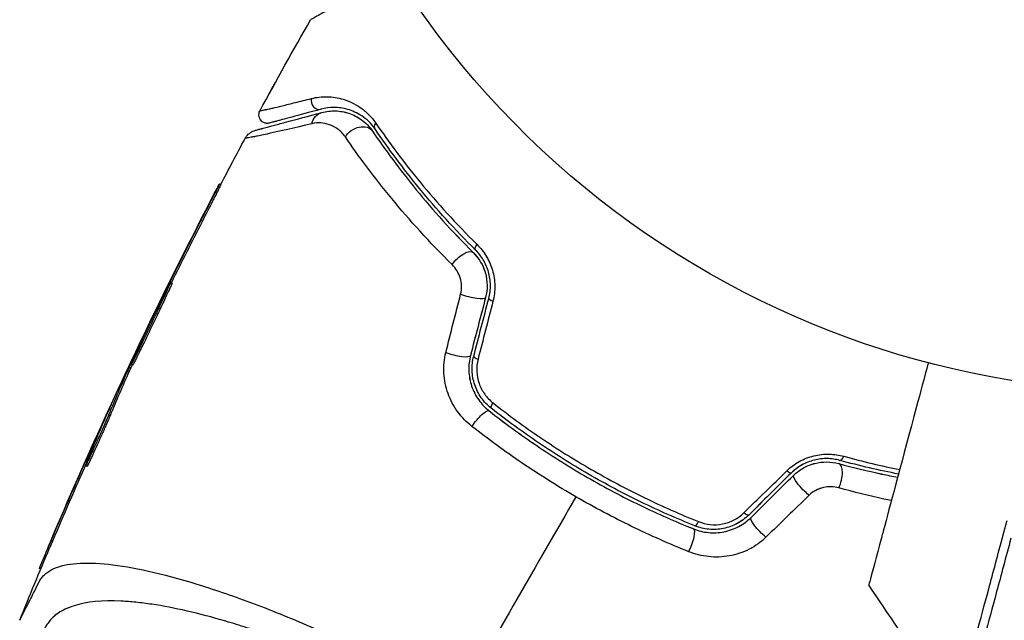
# Model space of a CAD drawing. Units: millimetres. Extents: x -4505 to 4437, y -3427 to 4381.
# Drawn here: x -68 to -9, y -68 to -32 of the extents above; entities that cross this region are included whole.
import ezdxf

# ---------------------------------------------------------------- set-up
doc = ezdxf.new("R2010")
doc.units = ezdxf.units.MM
doc.header["$LTSCALE"] = 20
doc.layers.add('2d', color=230, linetype='Continuous')

msp = doc.modelspace()

# ---------------------------------------------------------------- linework, layer by layer
at = {"layer": '2d'}
for p, q in [((-56.073, -41.571), (-56.147, -41.529)), ((-56.06, -41.579), (-56.147, -41.529)), ((-57.168, -43.754), (-57.254, -43.704)), ((-58.979, -47.455), (-59.066, -47.405)), ((-59.331, -47.901), (-59.359, -47.884)), ((-59.639, -48.518), (-59.662, -48.505)), ((-59.587, -48.548), (-59.588, -48.548)), ((-61.337, -52.368), (-61.423, -52.318)), ((-61.552, -52.739), (-61.638, -52.689)), ((-61.464, -52.548), (-61.551, -52.498)), ((-62.845, -55.241), (-62.859, -55.233)), ((-62.695, -55.403), (-62.782, -55.353)), ((-63.767, -57.403), (-63.83, -57.367)), ((-64.076, -58.437), (-64.163, -58.387)), ((-66.142, -62.911), (-66.229, -62.861)), ((-66.85, -64.591), (-66.933, -64.543))]:
    msp.add_line(p, q, dxfattribs=at)
at = {"layer": '2d', "extrusion": (0, 0, -1)}
msp.add_arc((0, 0), 54, 86.5656, 33.43442, dxfattribs=at)
at = {"layer": '2d'}
for centre, major_axis, ratio, start_param, end_param in [((-50.19, -36.564), (-0.129, 0.483), 0.89565, 1.002929, 3.141593), ((-41.169, -48.07), (-0.968, 0.252), 0.204082, 1.048675, 3.141593), ((-41.169, -48.07), (-0.968, 0.252), 0.204082, 3.115259, 3.141593), ((-39.524, -48.498), (-0.484, 0.126), 0.222263, 0, 1.120327), ((-42.072, -51.538), (-0.968, 0.252), 0.225185, 1.079635, 3.141593), ((-42.072, -51.538), (-0.968, 0.252), 0.225185, 3.115447, 3.141593), ((-40.427, -51.966), (-0.484, 0.126), 0.242514, 0, 1.150216), ((-19.31, -59.233), (0.262, 0.965), 0.424755, 4.293948, 6.283185), ((-19.309, -59.233), (0.262, 0.965), 0.424755, -0.026234, 0), ((-18.864, -57.593), (0.131, 0.483), 0.396329, 3.141593, 4.302849), ((-27.473, -61.535), (0.185, 0.464), 0.226549, 3.141593, 4.336172), ((-28.104, -63.114), (0.371, 0.929), 0.242479, 4.328894, 6.283185), ((-28.103, -63.114), (0.371, 0.929), 0.242479, -0.027383, 0)]:
    msp.add_ellipse(centre, major_axis=major_axis, ratio=ratio, start_param=start_param, end_param=end_param, dxfattribs=at)
at = {"layer": '2d', "extrusion": (0, 0, -1)}
for centre, major_axis, ratio, start_param, end_param in [((-49.75, -38.206), (-0.259, 0.966), 0.86767, -1.042245, 0), ((-49.749, -38.206), (-0.259, 0.966), 0.86767, -0.015876, 0), ((-47.796, -38.932), (0.827, 0.563), 0.755447, 4.142936, 6.283185), ((-46.391, -37.975), (0.413, 0.281), 0.698137, 3.141593, 4.152769), ((-47.795, -38.932), (0.827, 0.563), 0.755447, -0.034824, 0), ((-40.445, -45.133), (0.352, 0.355), 0.396329, 3.141593, 4.302849), ((-41.643, -46.339), (0.705, 0.709), 0.424755, 4.293948, 6.283185), ((-41.642, -46.339), (0.705, 0.709), 0.424755, -0.030603, 0), ((-39.555, -54.56), (0.309, 0.393), 0.226549, 3.141593, 4.336172), ((-40.606, -55.896), (0.619, 0.786), 0.242479, 4.328894, 6.283185), ((-40.606, -55.895), (0.619, 0.786), 0.242479, -0.029821, 0), ((-22.239, -58.478), (-0.351, 0.356), 0.222263, 3.141593, 4.26192), ((-22.238, -58.478), (-0.351, 0.356), 0.222263, 3.141593, 3.163747), ((-21.045, -59.689), (-0.702, 0.712), 0.204082, 4.190268, 6.283185), ((-24.791, -60.994), (-0.351, 0.356), 0.242514, 3.141593, 4.291809), ((-24.79, -60.994), (-0.351, 0.356), 0.242514, 3.141593, 3.163832), ((-23.597, -62.204), (-0.702, 0.712), 0.225185, 4.221228, 6.283185)]:
    msp.add_ellipse(centre, major_axis=major_axis, ratio=ratio, start_param=start_param, end_param=end_param, dxfattribs=at)
at = {"layer": '2d'}
for points, knots in [([(-45.636, -28.868), (-46.099, -29.129), (-46.539, -29.376), (-47.428, -29.876), (-47.869, -30.123), (-48.672, -30.573), (-49.033, -30.775), (-49.5, -31.035), (-49.641, -31.114), (-49.891, -31.252), (-49.999, -31.312), (-50.271, -31.461), (-50.381, -31.52), (-50.412, -31.533), (-50.415, -31.535), (-50.424, -31.539), (-50.436, -31.546), (-50.448, -31.553), (-50.472, -31.566), (-50.487, -31.575), (-50.559, -31.614), (-50.602, -31.638), (-50.665, -31.673), (-50.684, -31.684), (-50.684, -31.684)], [0.00343585, 0.00343585, 0.00343585, 0.00343585, 0.00611742, 0.00611742, 0.00917613, 0.00917613, 0.01223484, 0.01223484, 0.01376419, 0.01376419, 0.01529355, 0.01529355, 0.01835226, 0.01835226, 0.01911693, 0.01911693, 0.01988161, 0.02141097, 0.02141097, 0.02446968, 0.02446968, 0.03670451, 0.03670451, 0.04893935, 0.04893935, 0.04893935, 0.04893935]), ([(-53.725, -37.155), (-53.725, -37.155), (-53.707, -37.15), (-53.646, -37.135), (-53.603, -37.124), (-53.52, -37.104), (-53.489, -37.096), (-53.438, -37.084), (-53.421, -37.079), (-53.398, -37.074), (-53.393, -37.072), (-53.384, -37.07), (-53.38, -37.069), (-53.36, -37.067), (-53.335, -37.062), (-53.263, -37.047), (-53.215, -37.037), (-53.1, -37.01), (-53.031, -36.995), (-52.799, -36.94), (-52.605, -36.893), (-52.15, -36.782), (-51.888, -36.717), (-51.301, -36.571), (-50.976, -36.49), (-50.624, -36.402)], [0.03909643, 0.03909643, 0.03909643, 0.03909643, 0.04886838, 0.04886838, 0.05864034, 0.05864034, 0.06352631, 0.06352631, 0.0659693, 0.0659693, 0.06658005, 0.06658005, 0.0671908, 0.0671908, 0.06841229, 0.06841229, 0.06963378, 0.06963378, 0.07085528, 0.07085528, 0.07329827, 0.07329827, 0.07574126, 0.07574126, 0.07818424, 0.07818424, 0.07818424, 0.07818424]), ([(-50.624, -36.402), (-50.321, -36.326), (-50.013, -36.291), (-49.382, -36.303), (-49.06, -36.35), (-48.565, -36.499), (-48.399, -36.562), (-48.062, -36.721), (-47.892, -36.817), (-47.559, -37.045), (-47.395, -37.177), (-47.076, -37.489), (-46.922, -37.667), (-46.776, -37.88)], [0, 0, 0, 0, 0.002097082, 0.002097082, 0.004194164, 0.004194164, 0.005242705, 0.005242705, 0.006291246, 0.006291246, 0.007339787, 0.007339787, 0.008388329, 0.008388329, 0.008388329, 0.008388329]), ([(-53.156, -37.876), (-53.185, -37.884), (-53.215, -37.889), (-53.311, -37.897), (-53.38, -37.889), (-53.507, -37.847), (-53.567, -37.812), (-53.772, -37.63), (-53.824, -37.337), (-53.725, -37.155)], [0, 0, 0, 0, 0.0089953, 0.0089953, 0.0290198, 0.0290198, 0.0490443, 0.0490443, 0.1112572, 0.1112572, 0.1112572, 0.1112572]), ([(-50.06, -37.047), (-50.763, -37.235), (-51.352, -37.393), (-52.034, -37.576), (-52.228, -37.628), (-52.461, -37.69), (-52.529, -37.708), (-52.645, -37.739), (-52.693, -37.752), (-52.765, -37.771), (-52.79, -37.778), (-52.809, -37.783), (-52.813, -37.784), (-52.822, -37.787), (-52.845, -37.793), (-52.868, -37.799), (-52.918, -37.813), (-52.949, -37.821), (-53.033, -37.843), (-53.076, -37.855), (-53.137, -37.871), (-53.156, -37.876), (-53.156, -37.876), (-53.156, -37.876), (-53.156, -37.876)], [0, 0, 0, 0, 0.00484734, 0.00484734, 0.00727101, 0.00727101, 0.00848284, 0.00848284, 0.00969468, 0.00969468, 0.01090651, 0.01090651, 0.01151243, 0.01151243, 0.01211835, 0.01454201, 0.01454201, 0.01938935, 0.01938935, 0.02908403, 0.02908403, 0.03877871, 0.03877871, 0.03879735, 0.03879735, 0.03879735, 0.03879735]), ([(-46.804, -38.257), (-46.93, -38.071), (-47.064, -37.918), (-47.337, -37.654), (-47.477, -37.544), (-47.76, -37.355), (-47.904, -37.276), (-48.187, -37.148), (-48.328, -37.097), (-48.745, -36.979), (-49.016, -36.945), (-49.547, -36.944), (-49.807, -36.979), (-50.06, -37.047)], [0, 0, 0, 0, 0.000999461, 0.000999461, 0.001998922, 0.001998922, 0.002998383, 0.002998383, 0.003997845, 0.003997845, 0.005996767, 0.005996767, 0.007995689, 0.007995689, 0.007995689, 0.007995689]), ([(-50.009, -37.24), (-49.736, -37.167), (-49.462, -37.137), (-48.923, -37.155), (-48.655, -37.202), (-48.258, -37.336), (-48.127, -37.39), (-47.871, -37.523), (-47.746, -37.6), (-47.385, -37.866), (-47.162, -38.086), (-46.969, -38.369)], [0, 0, 0, 0, 0.00127118, 0.00127118, 0.00254236, 0.00254236, 0.003177949, 0.003177949, 0.003813539, 0.003813539, 0.005084719, 0.005084719, 0.005084719, 0.005084719]), ([(-50.008, -37.24), (-49.736, -37.167), (-49.462, -37.137), (-48.922, -37.155), (-48.655, -37.202), (-48.257, -37.335), (-48.127, -37.39), (-47.871, -37.522), (-47.745, -37.6), (-47.384, -37.865), (-47.162, -38.086), (-46.969, -38.369)], [0, 0, 0, 0, 0.00127118, 0.00127118, 0.00254236, 0.00254236, 0.003177949, 0.003177949, 0.003813539, 0.003813539, 0.005084719, 0.005084719, 0.005084719, 0.005084719]), ([(-53.988, -38.306), (-53.988, -38.306), (-53.966, -38.3), (-53.894, -38.281), (-53.843, -38.267), (-53.745, -38.241), (-53.708, -38.231), (-53.658, -38.218), (-53.643, -38.214), (-53.628, -38.21), (-53.617, -38.207), (-53.613, -38.206), (-53.575, -38.195), (-53.493, -38.174), (-53.237, -38.105), (-53.062, -38.058), (-52.636, -37.944), (-52.384, -37.876), (-51.529, -37.647), (-50.826, -37.459), (-50.009, -37.24)], [0.0405868, 0.0405868, 0.0405868, 0.0405868, 0.05067829, 0.05067829, 0.06081395, 0.06081395, 0.06588178, 0.06588178, 0.06714873, 0.06778221, 0.06778221, 0.06841569, 0.06841569, 0.07094961, 0.07094961, 0.07348352, 0.07348352, 0.07601743, 0.07601743, 0.08108526, 0.08108526, 0.08108526, 0.08108526]), ([(-53.987, -38.306), (-53.987, -38.306), (-53.966, -38.3), (-53.893, -38.281), (-53.842, -38.267), (-53.744, -38.241), (-53.708, -38.231), (-53.658, -38.218), (-53.643, -38.214), (-53.627, -38.209), (-53.617, -38.207), (-53.613, -38.206), (-53.574, -38.195), (-53.493, -38.173), (-53.237, -38.105), (-53.061, -38.058), (-52.635, -37.944), (-52.384, -37.876), (-51.529, -37.647), (-50.825, -37.459), (-50.008, -37.24)], [0.0405868, 0.0405868, 0.0405868, 0.0405868, 0.05067829, 0.05067829, 0.06081395, 0.06081395, 0.06588178, 0.06588178, 0.06714873, 0.06778221, 0.06778221, 0.06841569, 0.06841569, 0.07094961, 0.07094961, 0.07348352, 0.07348352, 0.07601743, 0.07601743, 0.08108526, 0.08108526, 0.08108526, 0.08108526]), ([(-54.611, -38.801), (-54.56, -38.706), (-54.493, -38.618), (-54.335, -38.469), (-54.243, -38.407), (-54.094, -38.339), (-54.041, -38.32), (-53.988, -38.306)], [0, 0, 0, 0, 0.03237812, 0.03237812, 0.06488808, 0.06488808, 0.08151381, 0.08151381, 0.08151381, 0.08151381]), ([(-50.604, -37.913), (-51.666, -38.163), (-52.537, -38.365), (-53.329, -38.54), (-53.473, -38.571), (-53.727, -38.625), (-53.838, -38.648), (-54.021, -38.684), (-54.094, -38.698), (-54.173, -38.71), (-54.205, -38.714), (-54.229, -38.715), (-54.236, -38.715), (-54.24, -38.715), (-54.242, -38.714), (-54.243, -38.715)], [0, 0, 0, 0, 0.00660885, 0.00660885, 0.00826107, 0.00826107, 0.00991328, 0.00991328, 0.01156549, 0.01156549, 0.0123916, 0.01280465, 0.01301118, 0.01301118, 0.01321771, 0.01321771, 0.01321771, 0.01321771]), ([(-54.228, -38.406), (-54.201, -38.39), (-54.173, -38.375), (-54.093, -38.339), (-54.041, -38.32), (-53.987, -38.306)], [0.0554331, 0.0554331, 0.0554331, 0.0554331, 0.06488808, 0.06488808, 0.08151381, 0.08151381, 0.08151381, 0.08151381]), ([(-48.6, -38.709), (-48.738, -38.506), (-48.894, -38.357), (-49.219, -38.118), (-49.39, -38.032), (-49.73, -37.912), (-49.902, -37.878), (-50.25, -37.857), (-50.426, -37.871), (-50.604, -37.913)], [0, 0, 0, 0, 0.001110474, 0.001110474, 0.002220948, 0.002220948, 0.003331423, 0.003331423, 0.004441897, 0.004441897, 0.004441897, 0.004441897]), ([(-40.797, -45.488), (-42.044, -44.249), (-43.155, -43.013), (-45.148, -40.586), (-46.029, -39.395), (-46.804, -38.257)], [0, 0, 0, 0, 0.00562487, 0.00562487, 0.01124975, 0.01124975, 0.01124975, 0.01124975]), ([(-46.776, -37.88), (-45.996, -39.022), (-45.108, -40.218), (-43.096, -42.657), (-41.974, -43.899), (-40.714, -45.146)], [0, 0, 0, 0, 0.00568338, 0.00568338, 0.01136676, 0.01136676, 0.01136676, 0.01136676]), ([(-54.243, -38.715), (-54.356, -38.741), (-54.447, -38.763), (-54.572, -38.792), (-54.611, -38.801), (-54.611, -38.801)], [-0.00000006, -0.00000006, -0.00000006, -0.00000006, 0.0137374, 0.0137374, 0.0274725, 0.0274725, 0.0274725, 0.0274725]), ([(-42.204, -46.354), (-43.562, -45.015), (-44.761, -43.688), (-46.356, -41.753), (-46.854, -41.118), (-47.783, -39.878), (-48.21, -39.279), (-48.6, -38.709)], [0, 0, 0, 0, 0.00623695, 0.00623695, 0.00935543, 0.00935543, 0.01247391, 0.01247391, 0.01247391, 0.01247391]), ([(-46.969, -38.369), (-46.603, -38.907), (-46.202, -39.473), (-45.327, -40.649), (-44.859, -41.251), (-43.355, -43.089), (-42.223, -44.353), (-40.937, -45.63)], [0, 0, 0, 0, 0.00300922, 0.00300922, 0.00601845, 0.00601845, 0.0120369, 0.0120369, 0.0120369, 0.0120369]), ([(-46.969, -38.369), (-46.603, -38.907), (-46.202, -39.474), (-45.327, -40.649), (-44.859, -41.252), (-43.355, -43.089), (-42.223, -44.353), (-40.938, -45.63)], [0, 0, 0, 0, 0.00300922, 0.00300922, 0.00601845, 0.00601845, 0.0120369, 0.0120369, 0.0120369, 0.0120369]), ([(-56.655, -42.494), (-56.457, -42.11), (-56.295, -41.802), (-56.128, -41.49), (-56.125, -41.49), (-56.282, -41.804), (-56.44, -42.114), (-56.832, -42.879), (-57.056, -43.318), (-57.254, -43.704)], [0, 0, 0, 0, 0.25, 0.25, 0.5, 0.5, 0.75, 0.75, 1, 1, 1, 1]), ([(-56.06, -41.579), (-56.059, -41.58), (-56.078, -41.619), (-56.137, -41.736), (-56.162, -41.785), (-56.22, -41.9), (-56.253, -41.965), (-56.327, -42.111), (-56.368, -42.191), (-56.455, -42.361), (-56.501, -42.451), (-56.745, -42.929), (-56.969, -43.368), (-57.168, -43.754)], [0.002077497, 0.002077497, 0.002077497, 0.002077497, 0.002765571, 0.002765571, 0.003111267, 0.003111267, 0.003456964, 0.003456964, 0.00380266, 0.00380266, 0.004148357, 0.004148357, 0.005531142, 0.005531142, 0.005531142, 0.005531142]), ([(-40.714, -45.146), (-40.507, -45.351), (-40.323, -45.581), (-40.087, -45.972), (-40.015, -46.11), (-39.891, -46.391), (-39.837, -46.536), (-39.75, -46.836), (-39.715, -46.991), (-39.668, -47.302), (-39.654, -47.458), (-39.646, -47.926), (-39.683, -48.241), (-39.76, -48.54)], [0, 0, 0, 0, 0.00093847, 0.00093847, 0.001407705, 0.001407705, 0.00187694, 0.00187694, 0.002346175, 0.002346175, 0.002815411, 0.002815411, 0.003753881, 0.003753881, 0.003753881, 0.003753881]), ([(-40.938, -45.63), (-40.601, -45.964), (-40.345, -46.393), (-40.148, -47.103), (-40.113, -47.348), (-40.109, -47.842), (-40.139, -48.084), (-40.201, -48.322)], [0, 0, 0, 0, 0.001479501, 0.001479501, 0.002219252, 0.002219252, 0.002959002, 0.002959002, 0.002959002, 0.002959002]), ([(-40.008, -48.372), (-39.942, -48.119), (-39.908, -47.851), (-39.913, -47.452), (-39.923, -47.319), (-39.961, -47.053), (-39.99, -46.919), (-40.063, -46.663), (-40.108, -46.54), (-40.212, -46.3), (-40.273, -46.182), (-40.471, -45.852), (-40.625, -45.658), (-40.797, -45.488)], [0, 0, 0, 0, 0.000809982, 0.000809982, 0.001214973, 0.001214973, 0.001619965, 0.001619965, 0.002024956, 0.002024956, 0.002429947, 0.002429947, 0.003239929, 0.003239929, 0.003239929, 0.003239929]), ([(-41.696, -48.116), (-41.657, -47.958), (-41.639, -47.797), (-41.647, -47.466), (-41.674, -47.305), (-41.817, -46.837), (-41.991, -46.565), (-42.204, -46.354)], [0, 0, 0, 0, 0.000490294, 0.000490294, 0.000980587, 0.000980587, 0.001961175, 0.001961175, 0.001961175, 0.001961175]), ([(-40.409, -46.36), (-40.328, -46.521), (-40.262, -46.691), (-40.147, -47.103), (-40.113, -47.347), (-40.109, -47.841), (-40.139, -48.084), (-40.201, -48.322)], [0.000929921, 0.000929921, 0.000929921, 0.000929921, 0.001479501, 0.001479501, 0.002219252, 0.002219252, 0.002959002, 0.002959002, 0.002959002, 0.002959002]), ([(-61.423, -52.318), (-61.432, -52.313), (-61.315, -52.041), (-60.896, -51.127), (-60.596, -50.49), (-59.974, -49.196), (-59.664, -48.563), (-59.212, -47.663), (-59.074, -47.4), (-59.066, -47.405)], [0.5, 0.5, 0.5, 0.5, 0.625, 0.625, 0.75, 0.75, 0.875, 0.875, 1, 1, 1, 1]), ([(-59.066, -47.405), (-59.058, -47.409), (-59.18, -47.68), (-59.607, -48.592), (-59.912, -49.233), (-60.525, -50.514), (-60.832, -51.151), (-61.281, -52.064), (-61.414, -52.323), (-61.423, -52.318)], [0, 0, 0, 0, 0.125, 0.125, 0.25, 0.25, 0.375, 0.375, 0.5, 0.5, 0.5, 0.5]), ([(-58.979, -47.455), (-58.977, -47.456), (-58.983, -47.473), (-59.01, -47.539), (-59.032, -47.588), (-59.088, -47.713), (-59.123, -47.789), (-59.205, -47.968), (-59.254, -48.072), (-59.36, -48.3), (-59.419, -48.424), (-59.546, -48.694), (-59.614, -48.837), (-59.755, -49.134), (-59.828, -49.288), (-59.979, -49.605), (-60.055, -49.764), (-60.208, -50.083), (-60.286, -50.245), (-60.437, -50.56), (-60.511, -50.713), (-60.654, -51.01), (-60.724, -51.153), (-60.853, -51.419), (-60.914, -51.543), (-61.026, -51.771), (-61.076, -51.873), (-61.164, -52.048), (-61.202, -52.124), (-61.265, -52.246), (-61.29, -52.292), (-61.324, -52.353), (-61.335, -52.369), (-61.337, -52.368)], [0, 0, 0, 0, 0.000531331, 0.000531331, 0.001062662, 0.001062662, 0.001593993, 0.001593993, 0.002125323, 0.002125323, 0.002656654, 0.002656654, 0.003187985, 0.003187985, 0.003719316, 0.003719316, 0.004250647, 0.004250647, 0.004781978, 0.004781978, 0.005313309, 0.005313309, 0.00584464, 0.00584464, 0.00637597, 0.00637597, 0.006907301, 0.006907301, 0.007438632, 0.007438632, 0.007969963, 0.007969963, 0.008501294, 0.008501294, 0.008501294, 0.008501294]), ([(-59.359, -47.884), (-59.398, -47.964), (-59.44, -48.05), (-59.482, -48.136), (-59.524, -48.221), (-59.567, -48.309), (-59.607, -48.391), (-59.626, -48.43), (-59.644, -48.468), (-59.662, -48.505)], [0, 0, 0, 0, 0.405264, 0.405264, 0.405264, 0.810509, 0.810509, 0.810509, 1, 1, 1, 1]), ([(-41.015, -56.05), (-41.337, -55.797), (-41.621, -55.505), (-41.987, -55.004), (-42.099, -54.826), (-42.293, -54.461), (-42.378, -54.271), (-42.52, -53.879), (-42.577, -53.674), (-42.661, -53.264), (-42.687, -53.057), (-42.709, -52.641), (-42.705, -52.431), (-42.665, -52.015), (-42.629, -51.811), (-42.579, -51.611)], [0, 0, 0, 0, 0.001251582, 0.001251582, 0.001877373, 0.001877373, 0.002503164, 0.002503164, 0.003128956, 0.003128956, 0.003754747, 0.003754747, 0.004380538, 0.004380538, 0.005006329, 0.005006329, 0.005006329, 0.005006329]), ([(-41.104, -51.79), (-41.142, -51.937), (-41.17, -52.087), (-41.205, -52.396), (-41.211, -52.553), (-41.2, -52.864), (-41.183, -53.019), (-41.126, -53.328), (-41.086, -53.483), (-40.985, -53.779), (-40.924, -53.922), (-40.782, -54.197), (-40.701, -54.33), (-40.433, -54.706), (-40.224, -54.923), (-39.987, -55.11)], [0, 0, 0, 0, 0.000474039, 0.000474039, 0.000948078, 0.000948078, 0.001422117, 0.001422117, 0.001896156, 0.001896156, 0.002370195, 0.002370195, 0.002844233, 0.002844233, 0.003792311, 0.003792311, 0.003792311, 0.003792311]), ([(-41.104, -51.79), (-41.143, -51.937), (-41.171, -52.088), (-41.205, -52.396), (-41.211, -52.553), (-41.2, -52.864), (-41.183, -53.02), (-41.127, -53.329), (-41.086, -53.483), (-40.985, -53.779), (-40.924, -53.922), (-40.783, -54.197), (-40.701, -54.331), (-40.433, -54.706), (-40.224, -54.924), (-39.988, -55.11)], [0, 0, 0, 0, 0.000474039, 0.000474039, 0.000948078, 0.000948078, 0.001422117, 0.001422117, 0.001896156, 0.001896156, 0.002370195, 0.002370195, 0.002844233, 0.002844233, 0.003792311, 0.003792311, 0.003792311, 0.003792311]), ([(-39.864, -54.953), (-39.977, -54.864), (-40.084, -54.767), (-40.282, -54.557), (-40.375, -54.444), (-40.542, -54.208), (-40.617, -54.084), (-40.748, -53.825), (-40.805, -53.689), (-40.945, -53.274), (-40.996, -52.987), (-41.016, -52.404), (-40.983, -52.119), (-40.911, -51.84)], [0, 0, 0, 0, 0.000437858, 0.000437858, 0.000875717, 0.000875717, 0.001313575, 0.001313575, 0.001751434, 0.001751434, 0.00262715, 0.00262715, 0.003502867, 0.003502867, 0.003502867, 0.003502867]), ([(-40.652, -52.022), (-40.712, -52.256), (-40.738, -52.495), (-40.718, -52.987), (-40.672, -53.23), (-40.551, -53.58), (-40.501, -53.694), (-40.388, -53.911), (-40.325, -54.015), (-40.111, -54.313), (-39.941, -54.49), (-39.751, -54.639)], [0, 0, 0, 0, 0.000735261, 0.000735261, 0.001470522, 0.001470522, 0.001838152, 0.001838152, 0.002205782, 0.002205782, 0.002941043, 0.002941043, 0.002941043, 0.002941043]), ([(-13.681, -52.238), (-13.924, -53.147), (-14.159, -54.021), (-15.233, -58.03), (-15.886, -60.467), (-16.394, -62.363), (-16.454, -62.586), (-16.803, -63.888), (-17.029, -64.734), (-17.209, -65.405), (-17.241, -65.525), (-17.245, -65.537), (-17.245, -65.538), (-17.245, -65.538)], [8.06627, 8.06627, 8.06627, 8.06627, 11.883672, 11.883672, 26.347967, 26.347967, 30.149599, 30.149599, 67.492722, 67.492722, 86.455243, 86.455243, 87.454554, 87.454554, 87.454554, 87.454554]), ([(-61.551, -52.498), (-61.571, -52.541), (-61.589, -52.581), (-61.605, -52.615), (-61.618, -52.644), (-61.629, -52.669), (-61.638, -52.689)], [0, 0, 0, 0, 0.539038, 0.539038, 0.539038, 1, 1, 1, 1]), ([(-62.711, -54.938), (-62.675, -54.856), (-62.651, -54.8), (-62.64, -54.774), (-62.629, -54.748), (-62.632, -54.752), (-62.649, -54.785), (-62.665, -54.818), (-62.695, -54.881), (-62.736, -54.968), (-62.77, -55.04), (-62.811, -55.13), (-62.859, -55.233)], [0, 0, 0, 0, 0.262201, 0.262201, 0.262201, 0.524429, 0.524429, 0.524429, 0.786316, 0.786316, 0.786316, 1, 1, 1, 1]), ([(-39.751, -54.639), (-38.827, -55.366), (-37.875, -56.061), (-35.916, -57.388), (-34.909, -58.02), (-32.837, -59.217), (-31.767, -59.785), (-29.619, -60.829), (-28.535, -61.308), (-27.444, -61.745)], [0, 0, 0, 0, 0.0035711, 0.0035711, 0.0071422, 0.0071422, 0.0107133, 0.0107133, 0.0142844, 0.0142844, 0.0142844, 0.0142844]), ([(-62.782, -55.353), (-62.866, -55.556), (-63.02, -55.908), (-63.377, -56.712), (-63.581, -57.163), (-63.921, -57.904), (-64.058, -58.194), (-64.186, -58.442), (-64.176, -58.398), (-64.094, -58.197)], [0, 0, 0, 0, 0.25, 0.25, 0.5, 0.5, 0.75, 0.75, 1, 1, 1, 1]), ([(-62.695, -55.403), (-62.716, -55.454), (-62.741, -55.513), (-62.799, -55.648), (-62.832, -55.724), (-62.903, -55.888), (-62.942, -55.975), (-63.023, -56.16), (-63.067, -56.259), (-63.201, -56.56), (-63.297, -56.775), (-63.486, -57.192), (-63.58, -57.399), (-63.707, -57.676), (-63.748, -57.765), (-63.824, -57.928), (-63.859, -58.002), (-63.922, -58.136), (-63.951, -58.196), (-63.999, -58.296), (-64.019, -58.337), (-64.06, -58.416), (-64.074, -58.439), (-64.076, -58.437)], [0, 0, 0, 0, 0.000344234, 0.000344234, 0.000688468, 0.000688468, 0.001032702, 0.001032702, 0.001376935, 0.001376935, 0.002065403, 0.002065403, 0.002753871, 0.002753871, 0.003098105, 0.003098105, 0.003442338, 0.003442338, 0.003786572, 0.003786572, 0.004130806, 0.004130806, 0.004663279, 0.004663279, 0.004663279, 0.004663279]), ([(-39.988, -55.11), (-39.07, -55.833), (-38.121, -56.528), (-36.646, -57.528), (-36.146, -57.854), (-35.128, -58.491), (-34.612, -58.802), (-33.058, -59.697), (-32.01, -60.252), (-29.889, -61.28), (-28.817, -61.752), (-27.733, -62.185)], [0, 0, 0, 0, 0.00359109, 0.00359109, 0.00538663, 0.00538663, 0.00718217, 0.00718217, 0.01077326, 0.01077326, 0.01436435, 0.01436435, 0.01436435, 0.01436435]), ([(-39.987, -55.11), (-39.07, -55.832), (-38.12, -56.528), (-36.645, -57.528), (-36.145, -57.854), (-35.128, -58.491), (-34.611, -58.801), (-33.058, -59.697), (-32.01, -60.252), (-29.889, -61.279), (-28.816, -61.752), (-27.732, -62.185)], [0, 0, 0, 0, 0.00359109, 0.00359109, 0.00538663, 0.00538663, 0.00718217, 0.00718217, 0.01077326, 0.01077326, 0.01436435, 0.01436435, 0.01436435, 0.01436435]), ([(-27.659, -62), (-28.742, -61.567), (-29.817, -61.093), (-31.948, -60.059), (-33.009, -59.496), (-35.063, -58.309), (-36.062, -57.682), (-38.004, -56.365), (-38.948, -55.675), (-39.864, -54.953)], [0, 0, 0, 0, 0.00357417, 0.00357417, 0.00714833, 0.00714833, 0.0107225, 0.0107225, 0.01429666, 0.01429666, 0.01429666, 0.01429666]), ([(-34.79, -60.258), (-35.336, -59.942), (-35.881, -59.615), (-36.955, -58.943), (-37.483, -58.599), (-39.041, -57.545), (-40.044, -56.812), (-41.015, -56.05)], [0.007568694, 0.007568694, 0.007568694, 0.007568694, 0.009448794, 0.009448794, 0.011328895, 0.011328895, 0.015089096, 0.015089096, 0.015089096, 0.015089096]), ([(-22.157, -58.703), (-21.936, -58.487), (-21.689, -58.302), (-21.276, -58.072), (-21.133, -58.005), (-20.842, -57.891), (-20.693, -57.844), (-20.389, -57.77), (-20.233, -57.742), (-19.927, -57.709), (-19.774, -57.702), (-19.471, -57.708), (-19.319, -57.721), (-19.025, -57.764), (-18.881, -57.794), (-18.741, -57.832)], [0, 0, 0, 0, 0.000937961, 0.000937961, 0.001406942, 0.001406942, 0.001875922, 0.001875922, 0.002344903, 0.002344903, 0.002813884, 0.002813884, 0.003282864, 0.003282864, 0.003751845, 0.003751845, 0.003751845, 0.003751845]), ([(-18.995, -58.075), (-19.112, -58.043), (-19.232, -58.018), (-19.479, -57.983), (-19.607, -57.973), (-19.863, -57.969), (-19.992, -57.975), (-20.253, -58.005), (-20.386, -58.029), (-20.645, -58.094), (-20.771, -58.135), (-21.019, -58.234), (-21.142, -58.293), (-21.492, -58.491), (-21.701, -58.65), (-21.888, -58.834)], [0, 0, 0, 0, 0.000404281, 0.000404281, 0.000808562, 0.000808562, 0.001212843, 0.001212843, 0.001617124, 0.001617124, 0.002021405, 0.002021405, 0.002425686, 0.002425686, 0.003234249, 0.003234249, 0.003234249, 0.003234249]), ([(-21.747, -58.976), (-21.572, -58.804), (-21.373, -58.653), (-20.946, -58.412), (-20.714, -58.319), (-20.24, -58.197), (-19.996, -58.168), (-19.512, -58.173), (-19.277, -58.206), (-19.048, -58.268)], [0, 0, 0, 0, 0.000742559, 0.000742559, 0.001485118, 0.001485118, 0.002227676, 0.002227676, 0.002970235, 0.002970235, 0.002970235, 0.002970235]), ([(-20.695, -58.324), (-20.623, -58.299), (-20.55, -58.277), (-20.24, -58.197), (-19.996, -58.168), (-19.512, -58.173), (-19.277, -58.206), (-19.047, -58.268)], [0.001254811, 0.001254811, 0.001254811, 0.001254811, 0.001485118, 0.001485118, 0.002227676, 0.002227676, 0.002970235, 0.002970235, 0.002970235, 0.002970235]), ([(-19.048, -58.268), (-18.173, -58.506), (-17.315, -58.713), (-16.152, -58.963), (-15.832, -59.028), (-15.517, -59.089)], [0, 0, 0, 0, 0.003009299, 0.003009299, 0.004173038, 0.004173038, 0.004173038, 0.004173038]), ([(-19.047, -58.268), (-18.173, -58.505), (-17.314, -58.713), (-16.152, -58.962), (-15.832, -59.028), (-15.517, -59.089)], [0, 0, 0, 0, 0.003009299, 0.003009299, 0.004172622, 0.004172622, 0.004172622, 0.004172622]), ([(-19.042, -59.727), (-19.186, -59.687), (-19.336, -59.664), (-19.649, -59.655), (-19.81, -59.67), (-20.125, -59.742), (-20.282, -59.801), (-20.57, -59.956), (-20.704, -60.055), (-20.821, -60.168)], [0, 0, 0, 0, 0.000490891, 0.000490891, 0.000981783, 0.000981783, 0.001472674, 0.001472674, 0.001963565, 0.001963565, 0.001963565, 0.001963565]), ([(-15.892, -60.49), (-16.039, -60.46), (-16.187, -60.428), (-17.219, -60.202), (-18.122, -59.98), (-19.042, -59.727)], [0.008828513, 0.008828513, 0.008828513, 0.008828513, 0.009353802, 0.009353802, 0.012471736, 0.012471736, 0.012471736, 0.012471736]), ([(-28.034, -63.545), (-29.185, -63.082), (-30.324, -62.578), (-32.577, -61.483), (-33.69, -60.893), (-34.79, -60.258)], [0, 0, 0, 0, 0.003784347, 0.003784347, 0.007568694, 0.007568694, 0.007568694, 0.007568694]), ([(-27.444, -61.745), (-27.219, -61.835), (-26.985, -61.893), (-26.498, -61.942), (-26.251, -61.931), (-25.888, -61.862), (-25.767, -61.83), (-25.535, -61.749), (-25.423, -61.701), (-25.207, -61.588), (-25.102, -61.522), (-24.905, -61.379), (-24.812, -61.301), (-24.726, -61.217)], [0, 0, 0, 0, 0.000735556, 0.000735556, 0.001471113, 0.001471113, 0.001838891, 0.001838891, 0.002206669, 0.002206669, 0.002574448, 0.002574448, 0.002942226, 0.002942226, 0.002942226, 0.002942226]), ([(-27.733, -62.185), (-27.593, -62.241), (-27.449, -62.287), (-27.155, -62.359), (-27.003, -62.385), (-26.696, -62.414), (-26.543, -62.417), (-26.233, -62.402), (-26.077, -62.383), (-25.613, -62.291), (-25.317, -62.185), (-24.761, -61.888), (-24.516, -61.706), (-24.299, -61.492)], [0, 0, 0, 0, 0.000472082, 0.000472082, 0.000944165, 0.000944165, 0.001416247, 0.001416247, 0.00188833, 0.00188833, 0.002832494, 0.002832494, 0.003776659, 0.003776659, 0.003776659, 0.003776659]), ([(-24.44, -61.35), (-24.542, -61.451), (-24.652, -61.544), (-24.885, -61.716), (-25.009, -61.794), (-25.264, -61.93), (-25.397, -61.989), (-25.67, -62.087), (-25.813, -62.126), (-26.098, -62.184), (-26.242, -62.202), (-26.531, -62.217), (-26.678, -62.214), (-27.112, -62.174), (-27.391, -62.107), (-27.659, -62)], [0, 0, 0, 0, 0.000438611, 0.000438611, 0.000877222, 0.000877222, 0.001315833, 0.001315833, 0.001754444, 0.001754444, 0.002193056, 0.002193056, 0.002631667, 0.002631667, 0.003508889, 0.003508889, 0.003508889, 0.003508889]), ([(-24.439, -61.35), (-24.542, -61.451), (-24.651, -61.544), (-24.869, -61.704), (-24.975, -61.773), (-25.085, -61.834)], [0, 0, 0, 0, 0.0004386111, 0.0004386111, 0.000818928, 0.000818928, 0.000818928, 0.000818928]), ([(-27.732, -62.185), (-27.593, -62.241), (-27.449, -62.287), (-27.155, -62.359), (-27.003, -62.384), (-26.696, -62.414), (-26.542, -62.417), (-26.233, -62.402), (-26.077, -62.383), (-25.613, -62.291), (-25.317, -62.185), (-25.008, -62.02), (-24.977, -62.003), (-24.947, -61.986)], [0, 0, 0, 0, 0.000472082, 0.000472082, 0.000944165, 0.000944165, 0.001416247, 0.001416247, 0.00188833, 0.00188833, 0.002832494, 0.002832494, 0.002937762, 0.002937762, 0.002937762, 0.002937762]), ([(-66.229, -62.861), (-66.448, -63.378), (-66.647, -63.851), (-66.879, -64.407), (-66.935, -64.542), (-66.933, -64.543)], [0, 0, 0, 0, 0.25, 0.25, 0.4523211, 0.4523211, 0.4523211, 0.4523211]), ([(-66.142, -62.911), (-66.197, -63.04), (-66.25, -63.165), (-66.306, -63.297), (-66.31, -63.307), (-66.315, -63.318)], [0, 0, 0, 0, 0.0004196255, 0.0004196255, 0.000456412, 0.000456412, 0.000456412, 0.000456412]), ([(-23.407, -62.68), (-23.703, -62.967), (-24.038, -63.208), (-24.789, -63.591), (-25.186, -63.724), (-25.806, -63.835), (-26.015, -63.857), (-26.429, -63.872), (-26.635, -63.864), (-27.047, -63.82), (-27.252, -63.784), (-27.649, -63.684), (-27.844, -63.621), (-28.034, -63.545)], [0, 0, 0, 0, 0.001250501, 0.001250501, 0.002501001, 0.002501001, 0.003126252, 0.003126252, 0.003751502, 0.003751502, 0.004376752, 0.004376752, 0.005002003, 0.005002003, 0.005002003, 0.005002003]), ([(-11.605, -71.537), (-11.557, -71.358), (-11.505, -71.163), (-11.421, -70.851), (-11.392, -70.743), (-11.333, -70.521), (-11.303, -70.408), (-11.205, -70.044), (-11.13, -69.764), (-10.961, -69.132), (-10.866, -68.778), (-10.559, -67.633), (-10.324, -66.756), (-9.801, -64.805), (-9.513, -63.73), (-9.201, -62.564)], [0.00707129, 0.00707129, 0.00707129, 0.00707129, 0.00975721, 0.00975721, 0.01110017, 0.01110017, 0.01244312, 0.01244312, 0.01512904, 0.01512904, 0.01781496, 0.01781496, 0.02318679, 0.02318679, 0.02855862, 0.02855862, 0.02855862, 0.02855862]), ([(-8.73, -62.739), (-8.884, -63.313), (-9.033, -63.871), (-9.319, -64.937), (-9.456, -65.448), (-9.847, -66.909), (-10.083, -67.789), (-10.395, -68.951), (-10.491, -69.311), (-10.669, -69.974), (-10.749, -70.274), (-10.89, -70.8), (-10.95, -71.022), (-11.064, -71.45), (-11.118, -71.65), (-11.168, -71.837)], [-0.00089877, -0.00089877, -0.00089877, -0.00089877, 0.00172126, 0.00172126, 0.0043413, 0.0043413, 0.00958136, 0.00958136, 0.0122014, 0.0122014, 0.01482143, 0.01482143, 0.01744147, 0.01744147, 0.0200615, 0.0200615, 0.0200615, 0.0200615]), ([(-66.937, -65.336), (-66.933, -65.33), (-66.932, -65.326), (-66.927, -65.317), (-66.92, -65.303), (-66.902, -65.271), (-66.864, -65.209), (-66.78, -65.088), (-66.695, -64.993), (-66.508, -64.815), (-66.359, -64.711), (-66.016, -64.534), (-65.822, -64.46), (-65.386, -64.341), (-65.143, -64.297), (-64.355, -64.21), (-63.747, -64.213), (-62.363, -64.336), (-61.588, -64.457), (-59.857, -64.823), (-58.925, -65.063), (-56.927, -65.657), (-55.861, -66.009), (-54.153, -66.632), (-53.562, -66.856), (-52.363, -67.33), (-51.753, -67.579), (-49.894, -68.368), (-48.614, -68.948), (-47.29, -69.59)], [-0.00000006, -0.00000006, -0.00000006, -0.00000006, 0.00007093, 0.00007093, 0.00014191, 0.00028389, 0.00056783, 0.00113572, 0.00227151, 0.00227151, 0.00454308, 0.00454308, 0.00681464, 0.00681464, 0.00908621, 0.00908621, 0.01362935, 0.01362935, 0.01817248, 0.01817248, 0.02271562, 0.02271562, 0.02725875, 0.02725875, 0.02953032, 0.02953032, 0.03180189, 0.03180189, 0.03634502, 0.03634502, 0.03634502, 0.03634502]), ([(-68.109, -67.656), (-68.109, -67.656), (-68.109, -67.656), (-68.109, -67.655), (-68.01, -67.464), (-67.716, -66.886), (-67.594, -66.645), (-67.374, -66.209), (-67.295, -66.051), (-67.124, -65.712), (-67.033, -65.529), (-66.937, -65.336)], [0.01839793, 0.01839793, 0.01839793, 0.01839793, 0.01840718, 0.01840718, 0.0276108, 0.0276108, 0.03221261, 0.03221261, 0.03451351, 0.03451351, 0.03681442, 0.03681442, 0.03681442, 0.03681442]), ([(9.855, -97.568), (0.836, -89.126), (-7.365, -79.701), (-15.416, -68.254), (-16.34, -66.902), (-17.245, -65.538)], [0, 0, 0, 0, 3.708931, 3.708931, 4.20043, 4.20043, 4.20043, 4.20043]), ([(-47.575, -70.844), (-48.559, -70.386), (-49.517, -69.97), (-51.385, -69.207), (-52.295, -68.861), (-53.625, -68.391), (-54.063, -68.242), (-54.924, -67.963), (-55.343, -67.833), (-56.57, -67.472), (-57.347, -67.268), (-58.823, -66.93), (-59.523, -66.796), (-60.515, -66.648), (-60.835, -66.607), (-61.449, -66.545), (-61.744, -66.523), (-63.156, -66.458), (-64.097, -66.546), (-65.227, -66.902), (-65.55, -67.056), (-66.091, -67.432), (-66.309, -67.655), (-66.558, -68.041), (-66.625, -68.183), (-66.758, -68.449), (-66.821, -68.575), (-67.002, -68.937), (-67.112, -69.154), (-67.599, -70.117), (-67.793, -70.491), (-67.793, -70.491)], [0.00584695, 0.00584695, 0.00584695, 0.00584695, 0.00920595, 0.00920595, 0.01256494, 0.01256494, 0.01424444, 0.01424444, 0.01592394, 0.01592394, 0.01928293, 0.01928293, 0.02264193, 0.02264193, 0.02432142, 0.02432142, 0.02600092, 0.02600092, 0.03271891, 0.03271891, 0.03607791, 0.03607791, 0.0394369, 0.0394369, 0.0411164, 0.0411164, 0.0427959, 0.0427959, 0.04615489, 0.04615489, 0.05959087, 0.05959087, 0.05959087, 0.05959087]), ([(-65.528, -67.065), (-65.631, -67.12), (-65.729, -67.18), (-65.958, -67.34), (-66.083, -67.445), (-66.194, -67.56)], [0.034941201, 0.034941201, 0.034941201, 0.034941201, 0.036077907, 0.036077907, 0.037794719, 0.037794719, 0.037794719, 0.037794719])]:
    msp.add_open_spline(points, degree=3, knots=knots, dxfattribs=at)
for points in [[(-53.725, -37.155), (-52.73, -35.321), (-51.717, -33.497), (-50.684, -31.684)], [(-53.725, -37.155), (-52.73, -35.321), (-51.716, -33.497), (-50.684, -31.684)], [(-56.073, -41.572), (-55.59, -40.646), (-55.103, -39.722), (-54.611, -38.801)], [(-54.611, -38.801), (-54.611, -38.801), (-54.611, -38.801), (-54.611, -38.801)], [(-54.446, -38.762), (-54.456, -38.764), (-54.465, -38.767), (-54.473, -38.768)], [(-56.147, -41.529), (-56.147, -41.529), (-56.146, -41.529), (-56.147, -41.529)], [(-59.246, -47.618), (-58.407, -45.917), (-57.544, -44.209), (-56.655, -42.494)], [(-57.254, -43.704), (-57.971, -45.102), (-58.673, -46.495), (-59.359, -47.884)], [(-57.168, -43.754), (-57.794, -44.975), (-58.412, -46.2), (-59.022, -47.43)], [(-40.937, -45.63), (-40.804, -45.763), (-40.682, -45.91), (-40.577, -46.07)], [(-59.877, -48.906), (-59.71, -48.561), (-59.493, -48.118), (-59.246, -47.618)], [(-42.579, -51.611), (-42.285, -50.449), (-41.991, -49.283), (-41.696, -48.116)], [(-40.201, -48.322), (-40.503, -49.48), (-40.804, -50.636), (-41.104, -51.79)], [(-40.201, -48.322), (-40.503, -49.481), (-40.804, -50.637), (-41.104, -51.79)], [(-66.401, -63.268), (-64.353, -58.425), (-62.177, -53.635), (-59.877, -48.906)], [(-59.662, -48.505), (-60.302, -49.828), (-60.931, -51.159), (-61.551, -52.498)], [(-40.911, -51.84), (-40.611, -50.687), (-40.31, -49.531), (-40.008, -48.372)], [(-39.76, -48.54), (-40.058, -49.704), (-40.356, -50.864), (-40.652, -52.022)], [(-61.372, -52.348), (-61.403, -52.414), (-61.434, -52.481), (-61.464, -52.548)], [(-61.638, -52.689), (-62.023, -53.556), (-62.404, -54.444), (-62.782, -55.353)], [(-61.552, -52.739), (-61.943, -53.621), (-62.324, -54.509), (-62.695, -55.403)], [(-61.464, -52.548), (-61.502, -52.629), (-61.533, -52.696), (-61.552, -52.739)], [(-64.094, -58.197), (-63.633, -57.067), (-63.173, -55.981), (-62.711, -54.938)], [(-62.859, -55.233), (-63.129, -55.817), (-63.468, -56.562), (-63.83, -57.367)], [(-63.83, -57.367), (-64.648, -59.191), (-65.448, -61.022), (-66.229, -62.861)], [(-64.114, -58.248), (-64.804, -59.797), (-65.48, -61.351), (-66.142, -62.911)], [(-21.285, -58.374), (-21.508, -58.503), (-21.708, -58.657), (-21.887, -58.834)], [(-21.476, -58.184), (-21.471, -58.181), (-21.466, -58.178), (-21.461, -58.176)], [(-15.465, -58.896), (-16.604, -58.675), (-17.782, -58.405), (-18.995, -58.075)], [(-18.741, -57.832), (-17.591, -58.147), (-16.475, -58.409), (-15.393, -58.626)], [(-24.726, -61.217), (-23.872, -60.381), (-23.016, -59.543), (-22.157, -58.703)], [(-21.888, -58.834), (-22.741, -59.675), (-23.591, -60.513), (-24.44, -61.35)], [(-21.887, -58.834), (-22.74, -59.675), (-23.591, -60.513), (-24.439, -61.35)], [(-24.299, -61.492), (-23.451, -60.656), (-22.6, -59.817), (-21.747, -58.976)], [(-20.464, -59.899), (-20.466, -59.9), (-20.467, -59.901), (-20.469, -59.903)], [(-20.121, -59.748), (-20.207, -59.776), (-20.293, -59.811), (-20.374, -59.851)], [(-65.14, -60.329), (-65.137, -60.324), (-65.135, -60.319), (-65.133, -60.314)], [(-34.79, -60.258), (-37.165, -64.371), (-39.516, -68.444), (-41.843, -72.475)], [(-20.821, -60.168), (-21.685, -61.007), (-22.547, -61.845), (-23.407, -62.68)], [(-25.221, -61.593), (-25.202, -61.581), (-25.183, -61.57), (-25.164, -61.558)], [(-9.201, -62.564), (-9.123, -62.273), (-9.044, -61.977), (-8.963, -61.675)], [(-68.109, -67.656), (-67.522, -66.205), (-66.924, -64.759), (-66.315, -63.318)], [(-24.258, -63.316), (-24.269, -63.322), (-24.279, -63.328), (-24.289, -63.333)], [(-68.109, -67.656), (-68.109, -67.656), (-68.109, -67.656), (-68.109, -67.656)], [(-68.108, -67.653), (-68.108, -67.653), (-68.108, -67.653), (-68.108, -67.653)]]:
    msp.add_open_spline(points, degree=3, dxfattribs=at)

doc.saveas('drawing.dxf')
